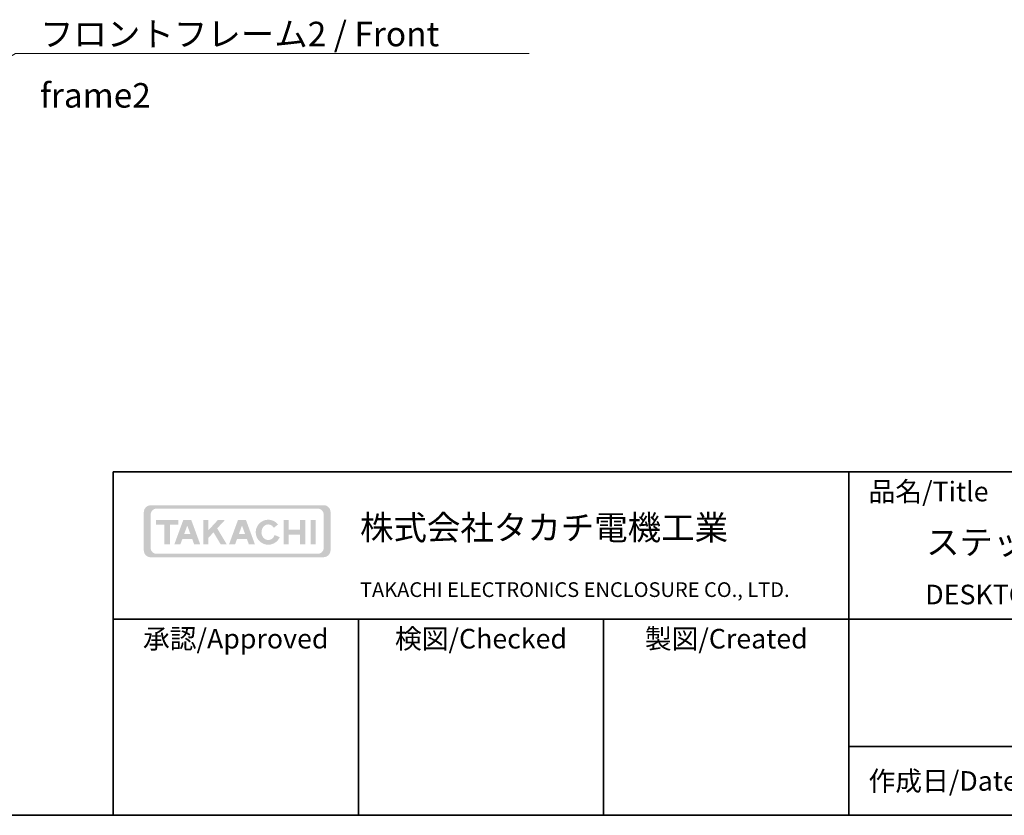
# Model space of a CAD drawing. Units: millimetres. Extents: x 55 to 12832, y 37 to 1723.
# Drawn here: x 3614 to 4216, y 37 to 524 of the extents above; entities that cross this region are included whole.
import ezdxf
from ezdxf.enums import TextEntityAlignment as Align

# ---------------------------------------------------------------- set-up
doc = ezdxf.new("R2010")
doc.units = ezdxf.units.MM
for name, color, linetype, lineweight in [('Border (ISO)', 7, 'Continuous', 35), ('Hatch (ISO)', 1, 'Continuous', 18), ('Symbol (ISO)', 7, 'Continuous', 18), ('Symbol (ISO) @ 1', 7, 'Continuous', 18), ('Title (ISO)', 7, 'Continuous', 35)]:
    doc.layers.add(name, color=color, linetype=linetype, lineweight=lineweight)
doc.styles.add('Note Text (TK)', font='MS PGothic.ttf')
doc.styles.add('文字スタイル67', font='arial.ttf')
doc.dimstyles.new('Default - Method 1b (TK)$7', dxfattribs={"dimscale": 6, "dimtxt": 2.5, "dimasz": 2.5, "dimexe": 1, "dimexo": 1.499999999999999, "dimgap": 1, "dimtad": 1, "dimtoh": 1, "dimrnd": 1e-08, "dimdsep": 46, "dimtxsty": 'Note Text (TK)', "dimcen": 0.09, "dimdle": 5, "dimclrd": 100, "dimclre": 100, "dimclrt": 7, "dimadec": 1, "dimazin": 1, "dimtfac": 1, "dimtmove": 0, "dimatfit": 3, "dimfxl": 1, "dimtolj": 1, "dimlwd": -1, "dimlwe": -1, "dimarcsym": 0})

# ---------------------------------------------------------------- blocks, each defined once
blk = doc.blocks.new('図面枠 tk図枠')
at = {"layer": 'Border (ISO)'}
blk.add_line((14.50000000000001, 8.000000000000007), (405.4999999999999, 8.000000000000007), dxfattribs=at)
blk = doc.blocks.new('表題欄 tk表題欄')
at = {"layer": 'Hatch (ISO)'}
h = blk.add_hatch(color=256, dxfattribs=at)
edge = h.paths.add_edge_path(flags=0)
edge.add_arc((95.57537688673352, 236.2990653650367), 0.5958259999999996, 269.9999999999897, 360)
edge.add_line((96.17120288673351, 236.2990653650368), (96.17120288673348, 239.7107813650365))
edge.add_arc((95.5753768867335, 239.7107813650366), 0.5958259999999996, 0, 90.0000000000068)
edge.add_line((95.57537688673342, 240.3066073650366), (79.13710888673356, 240.3066073650366))
edge.add_arc((79.13710888673353, 239.7107813650366), 0.5958259999999996, 89.99999999999744, 180)
edge.add_line((78.54128288673353, 239.7107813650365), (78.54128288673331, 236.2990653650368))
edge.add_arc((79.13710888673332, 236.2990653650365), 0.5958259999999996, 180, 270.0000000000231)
edge.add_line((79.13710888673356, 235.7032393650365), (95.57537688673342, 235.7032393650367))
edge = h.paths.add_edge_path()
edge.add_line((77.83935088673357, 239.9556413650366), (77.83935088673357, 236.0542053650368))
edge.add_arc((78.54128288673346, 236.0542053650367), 0.7019319999998935, 180, 270.0000000000087)
edge.add_line((78.54128288673357, 235.3522733650368), (96.17120288673352, 235.3522733650368))
edge.add_arc((96.17120288673351, 236.0542053650367), 0.7019319999998921, 270, 360)
edge.add_line((96.8731348867334, 236.0542053650368), (96.87313488673352, 239.9556413650366))
edge.add_arc((96.1712028867336, 239.9556413650367), 0.7019319999998921, 0, 90.00000000000873)
edge.add_line((96.17120288673348, 240.6575733650367), (78.54128288673357, 240.6575733650366))
edge.add_arc((78.54128288673357, 239.9556413650366), 0.7019319999999984, 90, 180)
for points in [[(79.07181288673355, 239.1476033650369), (79.07181288673355, 238.6578833650367), (79.92066088673353, 238.6578833650367), (79.92066088673353, 236.6581933650368), (80.50832488673353, 236.6581933650368), (80.50832488673353, 238.6578833650367), (81.35717288673355, 238.6578833650367), (81.35717288673355, 239.1476033650369)], [(85.68407849525303, 236.6581933650368), (84.9434673993943, 237.8918698287545), (84.41792288673358, 237.3246628822781), (84.41792288673358, 236.6581933650368), (83.89555488673355, 236.6581933650368), (83.89555488673355, 239.1476033650369), (84.41792288673358, 239.1476033650369), (84.41792288673358, 238.0993979968839), (85.38913556809511, 239.1476033650369), (86.10696490847272, 239.1476033650369), (85.31925422435492, 238.2974470774499), (86.30334488673353, 236.6581933650368)], [(92.09142939614459, 239.1476033650369), (92.09142939614459, 236.6581933650368), (92.60971639614465, 236.6581933650368), (92.60971639614465, 237.6580383650368), (93.76872039614462, 237.6580383650368), (93.76872039614462, 236.6581933650368), (94.28700739614459, 236.6581933650368), (94.28700739614459, 239.1476033650369), (93.76872039614462, 239.1476033650369), (93.76872039614462, 238.1477583650367), (92.60971639614465, 238.1477583650367), (92.60971639614465, 239.1476033650369)], [(94.84202339614467, 239.1476033650369), (94.84202339614467, 236.6581933650368), (95.36439139614473, 236.6581933650368), (95.36439139614473, 239.1476033650369)]]:
    blk.add_hatch(color=256, dxfattribs=at).paths.add_polyline_path(points)
h = blk.add_hatch(color=256, dxfattribs=at)
h.paths.add_polyline_path([(82.59020695886475, 237.7110913650368), (81.95242681460243, 237.7110913650368), (82.27131688673356, 238.5794973650367)], flags=0)
h.paths.add_polyline_path([(82.77903014574996, 237.1968853650368), (81.76360362771717, 237.1968853650368), (81.56578886050404, 236.6581933650368), (80.94907288673355, 236.6581933650368), (81.86321688673357, 239.1476033650369), (82.67941688673353, 239.1476033650369), (83.59356088673351, 236.6581933650368), (82.97684491296302, 236.6581933650368)])
h = blk.add_hatch(color=256, dxfattribs=at)
h.paths.add_polyline_path([(87.52707281460246, 237.7110913650368), (88.16485295886469, 237.7110913650368), (87.84596288673359, 238.5794973650367)], flags=0)
h.paths.add_polyline_path([(87.14043486050403, 236.6581933650368), (87.3382496277172, 237.1968853650368), (88.35367614574989, 237.1968853650368), (88.551490912963, 236.6581933650368), (89.16820688673343, 236.6581933650368), (88.25406288673352, 239.1476033650369), (87.43786288673356, 239.1476033650369), (86.52371888673358, 236.6581933650368)])
h = blk.add_hatch(color=256, dxfattribs=at)
edge = h.paths.add_edge_path()
edge.add_arc((90.52309888673334, 237.9028983650369), 1.273272000000011, 38.55054079078439, 336.5820184016556)
edge.add_line((91.69149139614446, 237.3968543650369), (91.17255542714857, 237.6216113977801))
edge.add_ellipse((90.52309888673352, 237.9028983650369), major_axis=(0, -0.7998759999999119), ratio=0.8673469387756529, start_angle=128.5505407907963, end_angle=426.582018401653, ccw=False)
edge.add_line((91.09381514418376, 238.3576891122095), (91.51887237036831, 238.6964075050431))
at = {"layer": 'Title (ISO)'}
for p, q in [((74.70882392282105, 244.052739026017), (255.7088239228211, 244.052739026017)), ((74.70882392282105, 209.052739026017), (74.70882392282105, 244.052739026017)), ((149.7088239228211, 244.052739026017), (149.7088239228211, 209.052739026017)), ((74.70882392282105, 229.052739026017), (230.7088239228211, 229.052739026017)), ((99.70882392282108, 229.052739026017), (99.70882392282108, 209.052739026017)), ((124.708823922821, 229.052739026017), (124.708823922821, 209.052739026017)), ((149.7088239228211, 216.052739026017), (230.7088239228211, 216.052739026017)), ((255.7088239228211, 209.052739026017), (74.70882392282105, 209.052739026017))]:
    blk.add_line(p, q, dxfattribs=at)
at = {"layer": 'Title (ISO)', "color": 1, "char_height": 2.000000029802322, "line_spacing_factor": 1.5, "style": 'Note Text (TK)'}
for s, insert, attachment_point in [('\\fＭＳ Ｐゴシック|b0|i0;\\H2.0000;品名/Title', (151.708823922821, 242.052739026017), 4), ('\\fＭＳ Ｐゴシック|b0|i0;\\H2.0000;承認/Approved', (87.20882392282108, 227.052739026017), 5), ('\\fＭＳ Ｐゴシック|b0|i0;\\H2.0000;検図/Checked', (112.208823922821, 227.052739026017), 5), ('\\fＭＳ Ｐゴシック|b0|i0;\\H2.0000;製図/Created', (137.2088239228211, 227.052739026017), 5), ('\\fＭＳ Ｐゴシック|b0|i0;\\H2.0000;作成日/Date', (151.708823922821, 212.552739026017), 4)]:
    blk.add_mtext(s, dxfattribs=dict(at, insert=insert, attachment_point=attachment_point))
at = {"layer": 'Title (ISO)', "color": 7, "attachment_point": 4, "line_spacing_factor": 1.5, "style": 'Note Text (TK)'}
for s, insert, char_height in [('株式会社タカチ電機工業', (99.87313488673345, 238.052739026017), 2.5), ('\\fArial|b0|i0;\\H1.4986;TAKACHI ELECTRONICS ENCLOSURE CO., LTD.', (99.87313488673342, 232.052739026017), 1.49859994649887)]:
    blk.add_mtext(s, dxfattribs=dict(at, insert=insert, char_height=char_height))
at = {"layer": 'Title (ISO)', "color": 7}
for tag, p, height, style in [('<品名>_001', (157.5667784682756, 235.6393867532898), 2.5, 'Note Text (TK)'), ('<Title>_001', (157.4932713957346, 230.5520568828656), 2.000000029802322, '文字スタイル67'), ('<ページ_No.>_001', (237.9488807410029, 213.302739026017), 2.5, 'Note Text (TK)'), ('<総ページ数>_001', (246.7997330137301, 213.302739026017), 2.5, 'Note Text (TK)'), ('作成日_001', (175.5895057410029, 211.2814322078352), 2.5, 'Note Text (TK)')]:
    blk.add_attdef(tag, p, '', height=height, dxfattribs=dict(at, style=style))
at = {"layer": 'Title (ISO)', "color": 7, "style": 'Note Text (TK)'}
blk.add_attdef('<尺度>', text='', height=2.5, dxfattribs=at).set_placement((243.2088239228211, 223.5527390260171), align=Align.MIDDLE_CENTER)

msp = doc.modelspace()

# ---------------------------------------------------------------- block references
at = {"xscale": 6, "yscale": 6, "zscale": 6}
msp.add_blockref('図面枠 tk図枠', (2323.718553592385, -10.72229261089096), dxfattribs=at)
ref = msp.add_blockref('表題欄 tk表題欄', (3222.465610055458, -1217.038726766993), dxfattribs=dict(xscale=6, yscale=6, zscale=6))
ref.add_attrib('<品名>_001', 'ステップハンドル付システムケース', (4167.866280865112, 196.7975937527454), dxfattribs={"layer": 'Title (ISO)', "color": 7, "height": 15, "style": 'Note Text (TK)'})
ref.add_attrib('<Title>_001', 'DESKTOP ENCLOSURE with STAND HANDLE', (4167.425238429866, 166.2736145302004), dxfattribs={"layer": 'Title (ISO)', "color": 7, "height": 12.00000017881393, "style": '文字スタイル67'})

# ---------------------------------------------------------------- texts
at = {"layer": 'Symbol (ISO)', "color": 7, "insert": (3626.04243558984, 522.5359640292484), "char_height": 15, "width": 310.0877094268799, "attachment_point": 1, "line_spacing_factor": 1.5, "style": 'Note Text (TK)'}
msp.add_mtext('{\\fＭＳ Ｐゴシック|b0|i0;フロントフレーム2 / Front frame2}', dxfattribs=at)

# ---------------------------------------------------------------- leaders
at = {"layer": 'Symbol (ISO) @ 1', "color": 100, "annotation_type": 0, "has_hookline": 1, "hookline_direction": 0, "text_width": 299.0625}
msp.add_leader([(3512.836552412822, 445.8367709410054), (3611.04243558984, 503.0567979462104), (3626.04243558984, 503.0567979462104)], dimstyle='Default - Method 1b (TK)$7', override={"dimscale": 1, "dimtxt": 15, "dimasz": 15, "dimgap": 0, "dimtad": 1}, dxfattribs=at)

doc.saveas('drawing.dxf')
